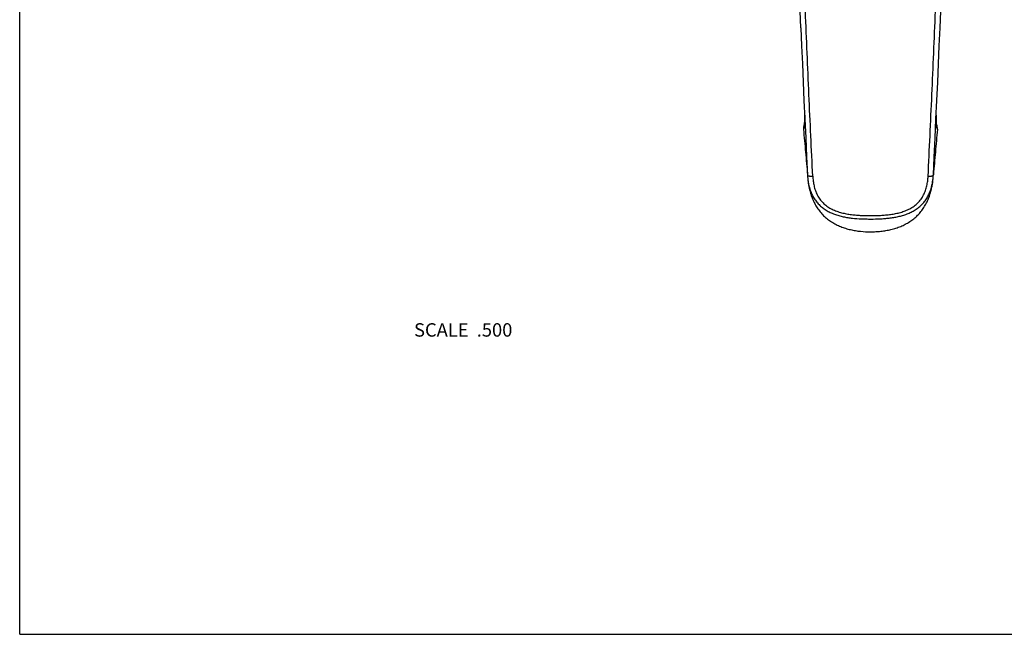
# Model space of a CAD drawing. Units: inches. Extents: x 0 to 11, y 0 to 8.5.
# Drawn here: x 0 to 5.9, y 0 to 3.7 of the extents above; entities that cross this region are included whole.
import ezdxf

# ---------------------------------------------------------------- set-up
doc = ezdxf.new("R2010")
doc.units = ezdxf.units.IN
doc.header["$LTSCALE"] = 0.605
doc.header["$MEASUREMENT"] = 0
doc.layers.get('0').update_dxf_attribs({"linetype": 'CONTINUOUS'})
doc.layers.add('ALL_FEATURES', color=7, linetype='CONTINUOUS')
doc.styles.get("Standard").update_dxf_attribs({"font": 'txt', "width": 0.8})

msp = doc.modelspace()

# ---------------------------------------------------------------- linework, layer by layer
at = {"color": 7, "linetype": 'CONTINUOUS'}
for q in [(0, 8.5), (11, 0)]:
    msp.add_line((0, 0), q, dxfattribs=at)
for centre, radius, start, end in [((5.1189, 2.749), 0.4257, 192.50166, 193.23922), ((5.0135, 2.7496), 0.4285, 347.23385, 347.4974)]:
    msp.add_arc(centre, radius, start, end, dxfattribs=at)
for points, knots in [([(4.6943, 2.7147), (4.6948, 2.7099), (4.6969, 2.6905), (4.7002, 2.6712), (4.7034, 2.6569)], [0, 0, 0, 0, 0.249975, 1, 1, 1, 1]), ([(5.4319, 2.6569), (5.433, 2.6616), (5.4369, 2.6808), (5.4396, 2.7002), (5.441, 2.7147)], [0, 0, 0, 0, 0.250149, 1, 1, 1, 1]), ([(4.7046, 2.6515), (4.7069, 2.6418), (4.7122, 2.6225), (4.7224, 2.5942), (4.7351, 2.5668), (4.7478, 2.5452), (4.7593, 2.5287), (4.7686, 2.5168), (4.7785, 2.5054), (4.789, 2.4945), (4.8001, 2.4842), (4.8117, 2.4745), (4.8239, 2.4654), (4.8365, 2.457), (4.8495, 2.4491), (4.8673, 2.4396), (4.8904, 2.4291), (4.9191, 2.419), (4.9485, 2.4111), (4.9784, 2.4052), (5.0187, 2.3999), (5.0593, 2.3981), (5.0999, 2.3992), (5.1302, 2.4016), (5.1604, 2.4058), (5.1902, 2.4119), (5.2196, 2.4201), (5.2482, 2.4305), (5.2712, 2.4411), (5.2889, 2.4509), (5.3018, 2.4589), (5.3143, 2.4675), (5.3263, 2.4767), (5.3378, 2.4865), (5.3488, 2.497), (5.3592, 2.508), (5.3689, 2.5195), (5.3781, 2.5315), (5.3865, 2.544), (5.3943, 2.5569), (5.4039, 2.5746), (5.4184, 2.6065), (5.4271, 2.6354), (5.4315, 2.6549)], [0, 0, 0, 0, 0.03099, 0.06199, 0.093031, 0.124107, 0.139666, 0.15524, 0.170827, 0.186425, 0.202035, 0.217658, 0.233295, 0.248944, 0.264601, 0.280266, 0.311619, 0.343, 0.374394, 0.405809, 0.437219, 0.500034, 0.531458, 0.562869, 0.594281, 0.625694, 0.657085, 0.688465, 0.719813, 0.735475, 0.751131, 0.766778, 0.782412, 0.798031, 0.813638, 0.829234, 0.844818, 0.860389, 0.875944, 0.891489, 0.907027, 0.938062, 1, 1, 1, 1])]:
    msp.add_open_spline(points, degree=3, knots=knots, dxfattribs=at)
at = {"layer": 'ALL_FEATURES', "color": 7, "linetype": 'CONTINUOUS'}
for p, q in [((4.653, 3.6135), (4.6489, 3.7129)), ((5.4594, 3.0912), (5.4595, 3.097)), ((4.6726, 3.0191), (4.6687, 3.0088)), ((4.674, 3.0394), (4.6735, 3.0383)), ((4.675, 3.0418), (4.6748, 3.0413)), ((5.4627, 3.0191), (5.4666, 3.0088)), ((4.6926, 2.7378), (4.6926, 2.7371)), ((5.4426, 2.7371), (5.4428, 2.7398)), ((5.4428, 2.7397), (5.4426, 2.7371)), ((5.4429, 2.7397), (5.4426, 2.7371))]:
    msp.add_line(p, q, dxfattribs=at)
for points in [[(5.4428, 2.7398), (5.4477, 2.8443), (5.453, 2.9575), (5.4582, 3.0698), (5.4633, 3.181), (5.4683, 3.2911), (5.4731, 3.4), (5.4778, 3.5075), (5.4823, 3.6135), (5.4864, 3.7129)], [(4.653, 3.6135), (4.6575, 3.5075), (4.6622, 3.4), (4.667, 3.2912), (4.6719, 3.1811), (4.677, 3.0698), (4.6823, 2.9576), (4.6876, 2.8444), (4.6926, 2.7371)], [(4.6758, 3.097), (4.6758, 3.0937), (4.6759, 3.089), (4.6759, 3.0844), (4.6759, 3.08), (4.6759, 3.0758), (4.6759, 3.0718), (4.6759, 3.0681), (4.6759, 3.0645), (4.6758, 3.0611), (4.6757, 3.058), (4.6757, 3.055), (4.6756, 3.0523), (4.6755, 3.0499), (4.6754, 3.0476), (4.6752, 3.0456), (4.6751, 3.0439), (4.675, 3.0424), (4.6749, 3.0412), (4.6748, 3.0405)], [(5.4606, 3.0394), (5.4606, 3.0395), (5.4605, 3.04), (5.4604, 3.0409), (5.4603, 3.042), (5.4602, 3.0434), (5.4601, 3.0451), (5.46, 3.047), (5.4599, 3.0492), (5.4598, 3.0516), (5.4597, 3.0542), (5.4596, 3.057), (5.4595, 3.06), (5.4594, 3.0632), (5.4594, 3.0667), (5.4594, 3.0703), (5.4594, 3.0741), (5.4593, 3.0781), (5.4594, 3.0823), (5.4594, 3.0867), (5.4594, 3.0912)], [(4.6748, 3.0413), (4.6744, 3.0403), (4.674, 3.0394)], [(5.4618, 3.0383), (5.4613, 3.0394), (5.4609, 3.0403), (5.4605, 3.0413), (5.4603, 3.0418)]]:
    msp.add_lwpolyline(points, dxfattribs=at)
for centre, radius, start, end in [((4.7291, 3.0141), 0.0606, 156.47143, 185.0144), ((4.7349, 3.0237), 0.0624, 168.38471, 184.21821), ((4.5062, 3.0759), 0.1759, 341.16148, 341.53701), ((4.7353, 3.0248), 0.0625, 168.33028, 184.15568), ((4.7342, 3.0238), 0.0617, 164.14966, 168.35642), ((4.7347, 3.0249), 0.0619, 162.97753, 168.30072), ((4.22, 3.0624), 0.456, 357.49648, 358.31224), ((5.9155, 3.0624), 0.4562, 181.68704, 182.50266), ((5.4005, 3.0237), 0.0623, 355.76866, 15.80353), ((5.4007, 3.0249), 0.0617, 11.69589, 14.13023), ((5.3999, 3.0248), 0.0625, 355.84414, 11.66969), ((5.4059, 3.014), 0.0609, 21.77025, 23.5112), ((5.6292, 3.0759), 0.176, 198.45638, 198.83185), ((5.4062, 3.0141), 0.0606, 354.9818, 21.78335)]:
    msp.add_arc(centre, radius, start, end, dxfattribs=at)
for points, knots in [([(4.7239, 2.7299), (4.7201, 2.8103), (4.7125, 2.9724), (4.7013, 3.2171), (4.6904, 3.4643), (4.6835, 3.6299), (4.6802, 3.7129)], [0, 0, 0, 0, 0.245504, 0.494691, 0.746608, 1, 1, 1, 1]), ([(5.4114, 2.7299), (5.4152, 2.8103), (5.4228, 2.9724), (5.434, 3.217), (5.4449, 3.4643), (5.4518, 3.6299), (5.4551, 3.7129)], [0, 0, 0, 0, 0.245504, 0.494691, 0.746608, 1, 1, 1, 1]), ([(4.676, 3.0935), (4.6761, 3.0854), (4.6761, 3.0738), (4.676, 3.0589), (4.6759, 3.0522), (4.6758, 3.049)], [0, 0, 0, 0, 0.545138, 0.784768, 1, 1, 1, 1]), ([(5.4593, 3.0935), (5.4592, 3.0854), (5.4591, 3.0738), (5.4593, 3.0589), (5.4594, 3.0522), (5.4595, 3.049)], [0, 0, 0, 0, 0.545125, 0.784758, 1, 1, 1, 1]), ([(4.6687, 3.0088), (4.6707, 2.9862), (4.6748, 2.9411), (4.6831, 2.8508), (4.6891, 2.783), (4.6926, 2.7378)], [0, 0, 0, 0, 0.250002, 0.500004, 1, 1, 1, 1]), ([(4.6756, 3.0425), (4.6754, 3.04), (4.6752, 3.0353), (4.6747, 3.0298), (4.6743, 3.0261), (4.6739, 3.0238), (4.6735, 3.0219), (4.6732, 3.0207), (4.673, 3.0202)], [0, 0, 0, 0, 0.338333, 0.618887, 0.736863, 0.839728, 0.927419, 1, 1, 1, 1]), ([(5.4666, 3.0088), (5.4646, 2.9864), (5.4606, 2.9415), (5.4523, 2.8519), (5.4464, 2.7846), (5.4428, 2.7397)], [0, 0, 0, 0, 0.250001, 0.500004, 1, 1, 1, 1]), ([(5.4597, 3.0425), (5.4598, 3.04), (5.4601, 3.0353), (5.4606, 3.0298), (5.461, 3.0261), (5.4614, 3.0238), (5.4618, 3.0219), (5.4621, 3.0207), (5.4623, 3.0202)], [0, 0, 0, 0, 0.338324, 0.618873, 0.736849, 0.839717, 0.927412, 1, 1, 1, 1]), ([(4.6926, 2.7371), (4.6934, 2.7228), (4.6964, 2.6941), (4.703, 2.666), (4.7074, 2.6522)], [0, 0, 0, 0, 0.499516, 1, 1, 1, 1]), ([(4.6926, 2.7371), (4.6927, 2.7369), (4.6928, 2.7363), (4.6932, 2.7355), (4.6938, 2.7348), (4.6943, 2.7344), (4.6946, 2.7342)], [0, 0, 0, 0, 0.217421, 0.448396, 0.70608, 1, 1, 1, 1]), ([(4.6946, 2.7342), (4.6953, 2.7337), (4.6968, 2.7329), (4.6994, 2.732), (4.7026, 2.7312), (4.7055, 2.7307), (4.7081, 2.7303), (4.7109, 2.7301), (4.7146, 2.7299), (4.7192, 2.7298), (4.7223, 2.7298), (4.7239, 2.7299)], [0, 0, 0, 0, 0.076177, 0.169563, 0.27944, 0.40414, 0.471329, 0.541318, 0.688376, 0.842492, 1, 1, 1, 1]), ([(4.7239, 2.7299), (4.7244, 2.7203), (4.7261, 2.7011), (4.7312, 2.6725), (4.7378, 2.6493), (4.7447, 2.6313), (4.7529, 2.6138), (4.763, 2.5971), (4.7751, 2.5818), (4.785, 2.571), (4.7959, 2.5611), (4.8076, 2.552), (4.8199, 2.5437), (4.8371, 2.5338), (4.8553, 2.5256), (4.8741, 2.5188), (4.8932, 2.5128), (4.9176, 2.507), (4.9473, 2.5019), (4.9773, 2.4985), (5.0073, 2.4964), (5.0375, 2.4953), (5.0626, 2.495), (5.0827, 2.4951), (5.1028, 2.4954), (5.1279, 2.4964), (5.158, 2.4985), (5.1879, 2.5019), (5.2176, 2.507), (5.242, 2.5128), (5.2611, 2.5188), (5.2799, 2.5255), (5.2981, 2.5338), (5.3153, 2.5437), (5.3277, 2.5519), (5.3393, 2.561), (5.3502, 2.571), (5.3602, 2.5818), (5.3722, 2.5971), (5.3823, 2.6137), (5.3905, 2.6313), (5.3975, 2.6493), (5.4041, 2.6725), (5.4092, 2.701), (5.4109, 2.7202), (5.4114, 2.7299)], [0, 0, 0, 0, 0.030525, 0.061026, 0.091529, 0.106797, 0.122094, 0.152765, 0.168183, 0.183658, 0.19919, 0.214781, 0.230435, 0.246138, 0.277653, 0.293471, 0.309307, 0.341023, 0.372786, 0.404575, 0.43638, 0.46819, 0.500003, 0.51591, 0.531817, 0.563627, 0.595432, 0.627221, 0.658982, 0.690697, 0.706531, 0.722348, 0.753861, 0.769564, 0.785218, 0.80081, 0.816342, 0.831817, 0.847235, 0.877906, 0.893204, 0.908471, 0.938974, 0.969475, 1, 1, 1, 1]), ([(5.4114, 2.7299), (5.4134, 2.7298), (5.4164, 2.7297), (5.4204, 2.7298), (5.4232, 2.7299), (5.426, 2.7301), (5.4286, 2.7304), (5.431, 2.7308), (5.4333, 2.7313), (5.4353, 2.7318), (5.4371, 2.7324), (5.4387, 2.733), (5.4401, 2.7337), (5.4412, 2.7344), (5.442, 2.7353), (5.4425, 2.7362), (5.4426, 2.7368), (5.4426, 2.7371)], [0, 0, 0, 0, 0.179263, 0.266881, 0.351958, 0.43382, 0.511847, 0.58545, 0.654053, 0.717122, 0.77423, 0.825006, 0.869386, 0.907952, 0.941861, 0.972218, 1, 1, 1, 1]), ([(5.429, 2.6556), (5.433, 2.6688), (5.4391, 2.6958), (5.4419, 2.7233), (5.4426, 2.7371)], [0, 0, 0, 0, 0.500453, 1, 1, 1, 1]), ([(4.7074, 2.6522), (4.7101, 2.6438), (4.7163, 2.6271), (4.7263, 2.6071), (4.7358, 2.592), (4.7436, 2.581), (4.7521, 2.5706), (4.7613, 2.5607), (4.7711, 2.5514), (4.7816, 2.5427), (4.7925, 2.5346), (4.8039, 2.5272), (4.8157, 2.5204), (4.832, 2.5122), (4.853, 2.5034), (4.8791, 2.4949), (4.9057, 2.4884), (4.9327, 2.4834), (4.9689, 2.4786), (5.0054, 2.476), (5.042, 2.4749), (5.0786, 2.4746), (5.1152, 2.4753), (5.1517, 2.4775), (5.179, 2.4802), (5.2062, 2.484), (5.2331, 2.4891), (5.2597, 2.4959), (5.2857, 2.5046), (5.3066, 2.5137), (5.3227, 2.5221), (5.3344, 2.5291), (5.3457, 2.5367), (5.3565, 2.5449), (5.3668, 2.5538), (5.3797, 2.5664), (5.3942, 2.5836), (5.4087, 2.6062), (5.4204, 2.6303), (5.4264, 2.6471), (5.429, 2.6556)], [0, 0, 0, 0, 0.030584, 0.061293, 0.076699, 0.092136, 0.107611, 0.123121, 0.138662, 0.15423, 0.169828, 0.185456, 0.201107, 0.216772, 0.248153, 0.279586, 0.311049, 0.342535, 0.374035, 0.437049, 0.468565, 0.500082, 0.56311, 0.594624, 0.626131, 0.65763, 0.689112, 0.720569, 0.751995, 0.783363, 0.799024, 0.814669, 0.83029, 0.84588, 0.861441, 0.876974, 0.907924, 0.938736, 0.969427, 1, 1, 1, 1])]:
    msp.add_open_spline(points, degree=3, knots=knots, dxfattribs=at)

# ---------------------------------------------------------------- texts
at = {"color": 2, "linetype": 'CONTINUOUS', "insert": (2.9347, 1.8539), "char_height": 0.08, "width": 0.704, "attachment_point": 3, "line_spacing_factor": 0.9}
msp.add_mtext('SCALE  .500', dxfattribs=at)

doc.saveas('drawing.dxf')
